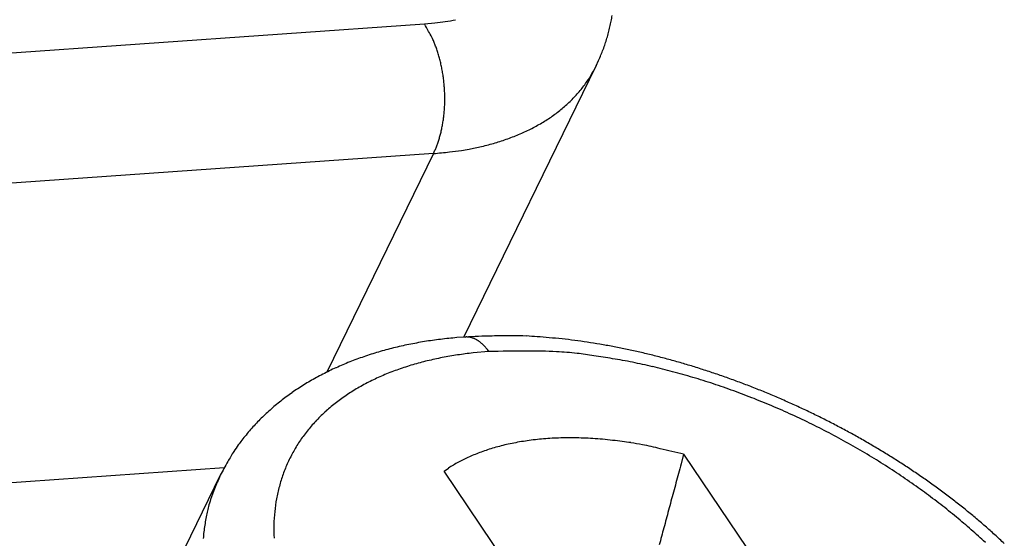
# Model space of a CAD drawing. Units: inches. Extents: x 11 to 673, y 29 to 500.
# Drawn here: x 348 to 354, y 227 to 229 of the extents above; entities that cross this region are included whole.
import ezdxf

# ---------------------------------------------------------------- set-up
doc = ezdxf.new("R2010")
doc.units = ezdxf.units.IN
doc.header["$MEASUREMENT"] = 0
doc.layers.get('0').update_dxf_attribs({"lineweight": 30})

msp = doc.modelspace()

# ---------------------------------------------------------------- linework, layer by layer
at = {"linetype": 'Continuous'}
for p, q in [((347.7403, 229.0182), (350.477, 229.2103)), ((350.477, 229.2103), (350.5322, 229.2153)), ((351.3735, 228.9914), (351.3868, 229.0197)), ((350.6827, 227.5741), (351.3735, 228.9914)), ((351.3735, 228.9914), (351.3594, 228.9642)), ((350.5246, 228.5331), (347.7879, 228.341)), ((350.5246, 228.5331), (349.968, 227.3912)), ((350.5246, 228.5331), (350.5325, 228.5503)), ((350.6901, 227.5746), (350.6469, 227.5713)), ((350.6901, 227.5746), (350.6947, 227.5748)), ((350.8133, 227.4986), (350.7312, 227.4913)), ((351.8306, 226.962), (351.817, 226.9116)), ((351.8306, 226.962), (352.1623, 226.4705)), ((349.4314, 226.8913), (347.3139, 226.7426)), ((350.5796, 226.8742), (350.6034, 226.8901)), ((350.9113, 226.3827), (350.5796, 226.8742)), ((349.4114, 226.8521), (348.9993, 226.0066))]:
    msp.add_line(p, q, dxfattribs=at)
for centre, radius, start, end in [((350.3966, 230.4153), 1.2076, 276.4459, 279.0474), ((350.396, 230.4063), 1.1988, 279.145, 281.7453), ((350.5029, 229.4141), 0.968, 346.9217, 348.7343), ((350.4914, 229.4159), 0.9797, 348.7602, 350.5498), ((349.5831, 228.6646), 1.0473, 28.9469, 31.4038), ((350.1108, 228.9414), 0.4517, 26.1397, 30.6146), ((350.5101, 229.4116), 0.9605, 345.1404, 346.9697), ((350.0153, 228.8954), 0.5578, 23.5519, 26.0562), ((349.198, 228.5991), 1.4265, 20.5273, 21.345), ((350.5227, 229.4078), 0.9473, 341.4463, 343.3093), ((350.5168, 229.4104), 0.9537, 343.2625, 345.1083), ((349.8686, 228.8491), 0.7108, 18.769, 20.6086), ((349.9545, 228.8697), 0.6229, 17.2576, 19.5229), ((350.5266, 229.4065), 0.9432, 337.685, 339.5696), ((350.5324, 229.405), 0.9372, 339.5303, 341.4198), ((349.8435, 228.8368), 0.7386, 15.2135, 17.1356), ((349.7674, 228.8196), 0.8166, 13.228, 14.9811), ((350.507, 229.4158), 0.9648, 335.762, 337.6128), ((349.7868, 228.8249), 0.7964, 11.3389, 13.1766), ((349.7845, 228.8232), 0.7991, 9.5586, 11.4207), ((350.7916, 229.2751), 0.6474, 328.5857, 331.2971), ((349.7606, 228.8201), 0.8232, 7.671, 9.4964), ((349.7477, 228.8184), 0.8362, 5.8631, 7.6713), ((350.7855, 229.2791), 0.6546, 323.1702, 325.8682), ((350.7915, 229.276), 0.6479, 325.8038, 328.5201), ((349.7482, 228.8192), 0.8356, 3.9972, 5.8138), ((349.7521, 228.8188), 0.8317, 2.2121, 4.0375), ((350.768, 229.2924), 0.6766, 317.9047, 320.54), ((350.7779, 229.2854), 0.6645, 320.464, 323.1335), ((349.7575, 228.8197), 0.8263, 0.3395, 2.1701), ((349.7701, 228.8192), 0.8137, 358.5313, 0.3773), ((350.7428, 229.3151), 0.7104, 312.8417, 315.3847), ((350.7565, 229.3031), 0.6922, 315.2931, 317.8852), ((349.808, 228.8172), 0.7757, 354.8006, 356.6901), ((349.7856, 228.8192), 0.7982, 356.6382, 358.4999), ((350.712, 229.348), 0.7555, 308.0154, 310.4445), ((350.7283, 229.3308), 0.7318, 310.3451, 312.8328), ((349.8597, 228.8111), 0.7236, 350.9762, 352.9262), ((349.8309, 228.8155), 0.7528, 352.8644, 354.7771), ((350.6583, 229.4202), 0.8455, 301.2403, 303.4698), ((350.6769, 229.3925), 0.8122, 303.4566, 305.756), ((350.6952, 229.3694), 0.7827, 305.6534, 308.0186), ((349.9214, 228.7994), 0.6608, 347.022, 349.0522), ((349.8865, 228.807), 0.6965, 348.9784, 350.9558), ((350.6004, 229.5172), 0.9584, 295.1849, 297.2063), ((350.6209, 229.4811), 0.917, 297.0993, 299.1936), ((350.6393, 229.4487), 0.8797, 299.1772, 301.3396), ((350.0056, 228.7768), 0.5736, 340.7397, 342.861), ((349.9863, 228.7824), 0.5937, 342.8973, 345.0209), ((349.9553, 228.7916), 0.626, 344.9421, 347.021), ((350.5241, 229.6913), 1.1485, 288.0348, 289.7773), ((350.5513, 229.6248), 1.0767, 289.6141, 291.4657), ((350.5632, 229.5953), 1.0449, 291.4482, 293.3367), ((350.5795, 229.5609), 1.0069, 293.2657, 295.2067), ((350.1176, 228.7329), 0.4533, 336.2442, 338.7276), ((350.0548, 228.7587), 0.5212, 338.5859, 340.8362), ((350.4857, 229.8161), 1.2798, 278.303, 280.1365), ((350.039, 231.814), 3.3263, 281.655, 282.2001), ((350.4445, 229.9507), 1.4195, 282.0947, 283.5011), ((350.5264, 229.6686), 1.1261, 282.8028, 284.6815), ((350.4997, 229.7705), 1.2315, 284.6818, 286.3483), ((350.4867, 229.8041), 1.2674, 286.4827, 288.0645), ((350.2107, 231.9018), 3.3833, 275.3223, 276.7353), ((350.4881, 229.7705), 1.2344, 275.5527, 278.4998), ((350.9513, 222.3416), 5.2395, 91.3242, 92.8576), ((350.92, 225.5325), 2.0492, 89.4936, 92.5102), ((350.9166, 225.0988), 2.4828, 87.8589, 89.5037), ((350.4203, 218.6477), 8.9517, 85.86413, 86.22698), ((350.8353, 224.342), 3.2422, 84.8094, 85.9223), ((350.7962, 225.5858), 1.9904, 102.79, 103.9698), ((350.8046, 225.5408), 2.0361, 101.5799, 102.7415), ((350.8138, 225.4961), 2.0817, 100.4367, 101.5806), ((350.8202, 225.4516), 2.1266, 99.2616, 100.3893), ((350.8276, 225.4069), 2.172, 98.1528, 99.2644), ((350.8321, 225.3635), 2.2155, 97.0097, 98.1071), ((350.8376, 225.3201), 2.2593, 95.9309, 97.0141), ((350.8406, 225.2737), 2.3058, 94.8183, 95.8866), ((350.6969, 227.4777), 0.0971, 88.5848, 91.296), ((350.6968, 227.4776), 0.0972, 85.8067, 88.5229), ((350.6968, 227.4766), 0.0982, 83.1688, 85.8667), ((350.6965, 227.4751), 0.0997, 80.4542, 83.1236), ((350.6964, 227.4733), 0.1015, 77.9146, 80.5499), ((350.6958, 227.471), 0.1038, 75.2847, 77.8767), ((350.6953, 227.4684), 0.1065, 72.8357, 75.3786), ((350.6944, 227.4653), 0.1098, 70.341, 72.8287), ((350.6934, 227.4619), 0.1133, 68.022, 70.451), ((350.6918, 227.4581), 0.1174, 65.648, 68.0132), ((350.6902, 227.454), 0.1218, 63.4495, 65.7489), ((350.688, 227.4495), 0.1268, 61.2409, 63.4704), ((350.6857, 227.4449), 0.1319, 59.1734, 61.3358), ((350.6829, 227.4401), 0.1375, 57.1008, 59.1953), ((350.6797, 227.4347), 0.1438, 55.1809, 57.2023), ((350.6757, 227.4287), 0.151, 53.2651, 55.2063), ((350.6724, 227.424), 0.1567, 51.4422, 53.3309), ((350.6695, 227.4203), 0.1615, 49.6113, 51.463), ((350.6629, 227.4117), 0.1723, 48.0311, 49.7737), ((350.651, 227.3984), 0.1901, 46.4855, 48.0675), ((350.6544, 227.4026), 0.1847, 44.6749, 46.3416), ((350.6656, 227.4138), 0.1689, 42.7965, 44.6753), ((350.6351, 227.3819), 0.2129, 42.0929, 43.4994), ((350.4236, 227.1895), 0.4988, 41.6601, 42.2052), ((350.9112, 224.8896), 2.6901, 83.9281, 85.3632), ((350.8435, 224.3019), 3.2817, 82.6764, 83.838), ((350.7776, 223.888), 3.7006, 81.4577, 82.4812), ((350.794, 224.0153), 3.5723, 80.341, 81.4155), ((350.7951, 224.0039), 3.5833, 79.3057, 80.3886), ((350.759, 223.8318), 3.7592, 78.2132, 79.2516), ((350.7499, 225.7625), 1.8077, 107.7406, 109.003), ((350.762, 225.7188), 1.8531, 106.4454, 107.6859), ((350.7749, 225.675), 1.8987, 105.2237, 106.443), ((350.7852, 225.6304), 1.9444, 103.9723, 105.1716), ((350.948, 225.5225), 1.9808, 98.6436, 100.982), ((350.9486, 225.4971), 2.0061, 96.2215, 98.5505), ((350.6495, 227.3974), 0.192, 38.2988, 40.1325), ((350.6553, 227.4011), 0.1851, 35.5471, 38.4944), ((350.3992, 227.2053), 0.5074, 35.318, 36.7312), ((350.9588, 222.3982), 5.1025, 89.4022, 91.6347), ((351.048, 225.3378), 2.163, 86.8307, 90.9532), ((351.0182, 224.8461), 2.6556, 84.4726, 86.7746), ((350.3397, 220.4795), 7.0717, 81.69237, 82.40825), ((350.8763, 224.1229), 3.3891, 80.0965, 81.7687), ((350.7315, 223.7068), 3.8872, 77.1832, 78.1929), ((350.7129, 223.6389), 3.9575, 76.1406, 77.1389), ((350.6948, 223.5644), 4.0342, 75.1592, 76.1442), ((350.6904, 225.9283), 1.6315, 113.0599, 114.4197), ((350.7057, 225.8879), 1.6748, 111.6651, 112.9993), ((350.7216, 225.8473), 1.7183, 110.35, 111.6594), ((350.7354, 225.805), 1.7628, 109.0074, 110.2929), ((350.8666, 225.9141), 1.5809, 106.5489, 109.3661), ((350.9019, 225.7812), 1.7183, 103.7818, 106.4124), ((350.9344, 225.6109), 1.8914, 101.0866, 103.5098), ((350.9883, 224.5529), 2.9465, 78.7302, 80.8034), ((350.8714, 224.0027), 3.5088, 76.868, 78.6147), ((350.6692, 223.4793), 4.123, 74.1489, 75.1178), ((350.6485, 223.4063), 4.1989, 73.1944, 74.1502), ((350.6272, 223.345), 4.2637, 72.2119, 73.1574), ((350.6387, 226.0397), 1.5088, 117.2939, 118.7352), ((350.6569, 226.0043), 1.5485, 115.8765, 117.2899), ((350.6732, 225.9664), 1.5898, 114.4245, 115.8106), ((350.7944, 226.1315), 1.3519, 112.775, 115.9604), ((350.8335, 226.0287), 1.4618, 109.629, 112.6255), ((350.7693, 223.6317), 3.8934, 75.0603, 76.6447), ((350.7905, 223.7246), 3.7982, 73.3488, 75.0082), ((350.6101, 223.2904), 4.3209, 71.2811, 72.2176), ((350.5913, 223.2426), 4.3722, 70.3197, 71.2485), ((350.5856, 226.1381), 1.3969, 121.8472, 123.3749), ((350.6029, 226.1068), 1.4327, 120.2794, 121.7782), ((350.6214, 226.075), 1.4694, 118.8031, 120.2733), ((350.7527, 226.2324), 1.2429, 116.2678, 119.6688), ((350.7891, 223.7024), 3.8199, 71.7459, 73.4235), ((350.7419, 223.5738), 3.9568, 70.0437, 71.6802), ((350.5778, 223.2032), 4.4139, 69.4046, 70.3273), ((350.5642, 223.1734), 4.4466, 68.4573, 69.3755), ((350.5472, 226.1978), 1.326, 125.0128, 126.6049), ((350.5664, 226.1675), 1.3619, 123.3819, 124.9403), ((350.6665, 226.3908), 1.0628, 123.7627, 127.5975), ((350.7087, 226.316), 1.1485, 119.8265, 123.4415), ((350.7113, 223.4907), 4.0453, 68.425, 70.0379), ((350.5562, 223.1509), 4.4705, 67.5525, 68.4677), ((350.5488, 223.1383), 4.4849, 66.6132, 67.5269), ((350.4945, 226.2678), 1.2385, 129.9598, 131.6417), ((350.5181, 226.2385), 1.276, 128.2909, 129.9284), ((350.5307, 226.2201), 1.2983, 126.6032, 128.2208), ((350.6242, 226.4498), 0.9903, 127.7409, 131.7879), ((350.6985, 223.4686), 4.0706, 66.7601, 68.3729), ((350.5475, 223.1326), 4.4906, 65.713, 66.6265), ((350.5476, 223.1373), 4.4863, 64.7751, 65.6902), ((350.4666, 226.2994), 1.1962, 133.3834, 135.1085), ((350.4623, 226.3065), 1.1881, 131.721, 133.47), ((350.5863, 226.4998), 0.9277, 132.1002, 136.3516), ((350.6936, 223.4524), 4.0874, 65.1747, 66.7858), ((350.5541, 223.1481), 4.4738, 63.8737, 64.7916), ((350.5628, 223.1693), 4.4509, 62.9311, 63.8535), ((350.4221, 226.3482), 1.1304, 137.0811, 138.9157), ((350.5085, 226.2592), 1.2543, 135.1609, 136.7921), ((350.5505, 226.5362), 0.8768, 136.4595, 140.8989), ((350.685, 223.4419), 4.1006, 63.522, 65.1281), ((350.5778, 223.1954), 4.4208, 62.0224, 62.9505), ((350.4456, 226.3185), 1.1672, 140.3894, 142.0935), ((350.2855, 226.4697), 0.9476, 139.0232, 141.2592), ((350.5215, 226.5648), 0.8362, 141.167, 145.771), ((350.6933, 223.4546), 4.0855, 61.9383, 63.5462), ((350.5958, 223.2319), 4.3801, 61.0699, 62.0056), ((350.6198, 223.272), 4.3335, 60.1481, 61.0924), ((350.2712, 226.4726), 0.936, 144.9028, 147.3719), ((352.0925, 225.0288), 3.259, 141.9928, 142.5447), ((350.4998, 226.5798), 0.8098, 145.7823, 150.4994), ((351.1689, 225.8667), 1.1758, 102.4587, 104.3285), ((351.1847, 225.8025), 1.2418, 100.7115, 102.5314), ((351.1963, 225.7407), 1.3047, 98.9264, 100.7083), ((351.2089, 225.6709), 1.3756, 97.2562, 98.992), ((351.2171, 225.6062), 1.4408, 95.5501, 97.2529), ((351.2268, 225.5259), 1.5217, 93.9714, 95.6242), ((351.2325, 225.444), 1.6038, 92.3622, 93.9699), ((351.2364, 225.3761), 1.6718, 90.8184, 92.3993), ((351.2367, 225.3335), 1.7144, 89.2287, 90.8096), ((351.2393, 225.2031), 1.8448, 87.8689, 89.3631), ((351.2319, 224.9981), 2.0499, 86.5108, 87.8753), ((351.2313, 225.086), 1.9622, 84.859, 86.3382), ((351.2495, 225.2965), 1.7509, 83.1022, 84.8339), ((351.2143, 224.7792), 2.2688, 82.5188, 83.7892), ((350.6909, 220.7193), 6.3624, 82.1915, 82.60577), ((351.2347, 225.0866), 1.9624, 78.8274, 80.5974), ((351.2607, 225.1875), 1.8584, 76.0729, 79.0116), ((350.7048, 223.4822), 4.0557, 60.2881, 61.8989), ((350.6473, 223.322), 4.2764, 59.1785, 60.1335), ((350.1757, 226.5314), 0.8239, 147.2326, 151.5685), ((350.4901, 226.5881), 0.7973, 150.6796, 155.4487), ((351.0854, 226.1164), 0.9121, 112.0946, 114.1761), ((351.1029, 226.0731), 0.9589, 110.0491, 112.0897), ((351.1225, 226.0233), 1.0123, 108.1322, 110.1215), ((351.1374, 225.977), 1.0609, 106.1678, 108.1236), ((351.1551, 225.9211), 1.1196, 104.3322, 106.239), ((350.556, 221.8919), 5.2278, 75.8887, 77.2702), ((350.7356, 223.5316), 3.9976, 58.6994, 60.3207), ((350.6807, 223.3742), 4.2144, 58.2379, 59.2046), ((351.3712, 225.8075), 2.2208, 149.8292, 151.941), ((350.4807, 226.5922), 0.7871, 155.4357, 160.2672), ((351.0308, 226.2226), 0.7927, 118.3051, 120.5002), ((351.0584, 226.1737), 0.8488, 116.2668, 118.376), ((351.0678, 226.153), 0.8715, 114.1057, 116.2222), ((1144.5265, 12.9831), 821.0687, 164.8973711, 164.9009682), ((350.7664, 223.5865), 3.9346, 57.037, 58.6662), ((350.7178, 223.4358), 4.1425, 57.2456, 58.2263), ((350.7602, 223.4979), 4.0674, 56.2789, 57.2745), ((350.476, 226.5953), 0.7816, 160.3617, 165.2472), ((350.9907, 226.2886), 0.7154, 120.4147, 122.7767), ((1111.571, 21.8745), 786.9347, 164.9009619, 164.9046612), ((350.8178, 223.6612), 3.844, 55.4291, 57.0749), ((350.8065, 223.5683), 3.9831, 55.2577, 56.2704), ((351.104, 226.1163), 1.8456, 156.5034, 158.9), ((1080.2336, 30.3274), 754.4773, 164.9046763, 164.9084814), ((350.8653, 223.7334), 3.7576, 53.744, 55.4003), ((350.8578, 223.6384), 3.8963, 54.2587, 55.2899), ((350.0212, 226.5089), 0.6944, 156.9598, 161.8241), ((350.5064, 226.5821), 0.8144, 164.8921, 169.5915), ((1051.7864, 38.0193), 725.0086, 164.9100654, 164.9139682), ((350.9427, 223.8342), 3.6305, 52.1054, 53.7888), ((350.9138, 223.7168), 3.8, 53.2013, 54.2537), ((350.9719, 223.7905), 3.7062, 52.1637, 53.2376), ((350.1174, 226.4754), 0.7963, 161.6936, 164.4554), ((350.5782, 226.5682), 0.8874, 169.5448, 173.8707), ((1023.466, 45.6326), 695.6827, 164.9123196, 164.9163305), ((351.0319, 223.8683), 3.6079, 51.0623, 52.1595), ((350.3188, 226.4453), 0.9984, 167.6156, 169.5289), ((351.9492, 226.0923), 2.6665, 167.0746, 167.7215), ((350.5582, 226.5754), 0.8668, 174.2052, 178.7528), ((996.2458, 52.9832), 667.4875, 164.9175198, 164.9216394), ((351.0212, 223.9366), 3.5016, 50.3809, 52.0893), ((351.1017, 223.9506), 3.5, 49.9794, 51.1041), ((350.1406, 226.4644), 0.8198, 168.5778, 171.0633), ((969.5957, 60.1572), 639.8886, 164.9211199, 164.9253571), ((351.1003, 224.0276), 3.381, 48.701, 50.4306), ((351.1819, 224.0458), 3.3755, 48.8233, 49.9823), ((350.4171, 226.4339), 1.098, 173.5542, 175.359), ((350.3025, 226.4412), 0.9834, 171.1944, 173.2301), ((350.4985, 226.5761), 0.8071, 178.7078, 183.7734), ((944.3825, 66.9582), 613.7743, 164.926251, 164.9306039), ((351.1458, 224.0829), 3.3094, 46.9381, 48.6598), ((351.1901, 224.0521), 3.3654, 47.7019, 48.8571), ((919.5568, 73.6317), 588.0673, 164.9296015, 164.9340807), ((351.1043, 223.9636), 3.4886, 46.5321, 47.6387)]:
    msp.add_arc(centre, radius, start, end, dxfattribs=at)

doc.saveas('drawing.dxf')
